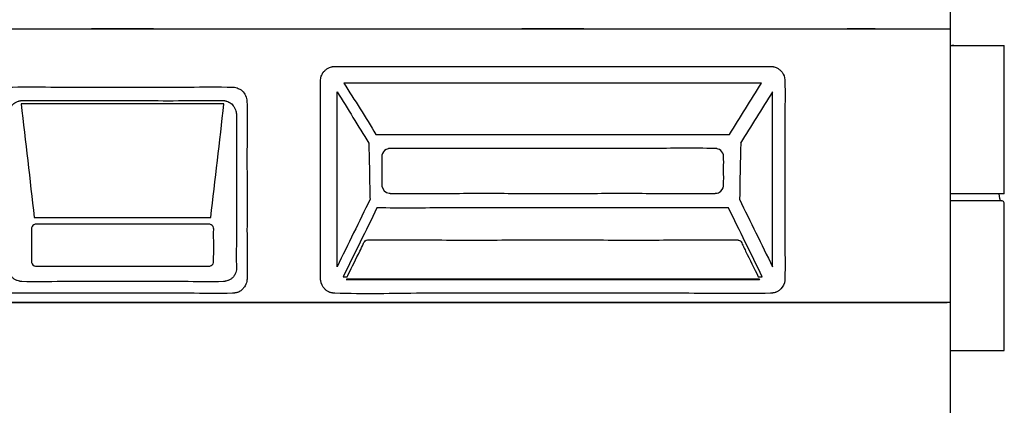
# Model space of a CAD drawing. Units: millimetres. Extents: x 1197 to 3028, y 1036 to 1320.
# Drawn here: x 1347 to 1347, y 1125 to 1125 of the extents above; entities that cross this region are included whole.
import ezdxf

# ---------------------------------------------------------------- set-up
doc = ezdxf.new("R2010")
doc.units = ezdxf.units.MM
doc.linetypes.add('CONTINUO', pattern=[0])
doc.layers.add('BASE ELETRICA', color=253, linetype='Continuous')
doc.layers.add('Layout', color=4, linetype='Continuous')

# ---------------------------------------------------------------- blocks, each defined once
blk = doc.blocks.new('A$C12DB153C')
at = {"layer": 'BASE ELETRICA'}
for p, q in [((-324.69, 479.08), (331.56, 479.08)), ((184.79, 479.08), (160.01, 479.08)), ((353.2, 412.98), (353.2, 472.38)), ((353.2, 412.98), (331.56, 412.98)), ((352.39, 410.17), (331.56, 410.17)), ((351.37, 411.01), (351.2, 412.98)), ((351.37, 410.98), (351.37, 411.01)), ((353.12, 350.16), (353.12, 409.26)), ((-326.57, 369.38), (330.35, 369.38)), ((331.56, 369.33), (-321.13, 369.33)), ((331.56, 350.16), (353.12, 350.16)), ((331.56, 350.16), (331.56, 137.13))]:
    blk.add_line(p, q, dxfattribs=at)
for points, knots in [([(331.56, 728.37), (331.56, 643.48), (331.56, 558.58), (331.56, 351.07), (331.56, 350.68), (331.56, 350.28), (331.56, 349.89), (331.56, 349.85), (331.56, 349.81), (331.56, 349.77)], [0.0000277, 0.0000277, 0.0000277, 0.0000277, 0.4977808, 0.4977808, 0.4977808, 0.9995159, 0.9995159, 0.9995159, 1, 1, 1, 1]), ([(12.55, 479.08), (12.55, 479.08), (12.51, 479.08), (12.38, 479.08), (11.56, 479.08), (7.55, 479.08), (-4.25, 479.08), (-14.08, 479.08), (-11.23, 479.08), (-5.99, 479.08), (-0.25, 479.08), (4.61, 479.08), (9.33, 479.08), (11.25, 479.08), (12.05, 479.08), (12.23, 479.08), (12.37, 479.08), (12.47, 479.08), (12.54, 479.08), (12.54, 479.08), (12.55, 479.08)], [0, 0, 0, 0, 0.01817, 0.027252, 0.036336, 0.172834, 0.263727, 0.472748, 0.600077, 0.681979, 0.727123, 0.827166, 0.863747, 0.945457, 0.95458, 0.963664, 0.972748, 0.98183, 0.990914, 1, 1, 1, 1]), ([(-5.9, 479.08), (-5.9, 479.08), (-5.9, 479.08), (-5.85, 479.08), (-5.79, 479.08), (-5.37, 479.08), (-3.08, 479.08), (3.49, 479.08), (5.75, 479.08), (4.71, 479.08), (3.65, 479.08), (0.74, 479.08), (-1.39, 479.08), (-4.04, 479.08), (-5.04, 479.08), (-5.57, 479.08), (-5.69, 479.08), (-5.79, 479.08), (-5.85, 479.08), (-5.9, 479.08), (-5.9, 479.08), (-5.9, 479.08)], [0, 0, 0, 0, 0.011116, 0.022215, 0.033307, 0.044397, 0.166406, 0.333594, 0.533307, 0.544397, 0.666406, 0.677631, 0.822369, 0.833594, 0.933333, 0.944511, 0.955603, 0.966693, 0.977785, 0.988884, 1, 1, 1, 1]), ([(-0.32, 479.08), (-1.1, 479.08), (-2.28, 479.08), (-3.13, 479.08), (-3.03, 479.08), (-1.99, 479.08), (0.29, 479.08), (3.03, 479.08), (2.27, 479.08), (0.36, 479.08), (0.22, 479.08), (0.04, 479.08), (-0.14, 479.08), (-0.26, 479.08), (-0.32, 479.08)], [0, 0, 0, 0, 0.136837, 0.210552, 0.315799, 0.347379, 0.578972, 0.652621, 0.947336, 0.95786, 0.968386, 0.978918, 0.989457, 1, 1, 1, 1]), ([(184.79, 479.08), (184.79, 479.08), (184.75, 479.08), (184.12, 479.08), (180.03, 479.08), (168.01, 479.08), (160.22, 479.08), (159.81, 479.08), (162.99, 479.08), (171.06, 479.08), (177.04, 479.08), (180.59, 479.08), (182.67, 479.08), (183.79, 479.08), (184.29, 479.08), (184.48, 479.08), (184.62, 479.08), (184.72, 479.08), (184.78, 479.08), (184.79, 479.08), (184.79, 479.08)], [0, 0, 0, 0, 0.01817, 0.027253, 0.172837, 0.263725, 0.472747, 0.509086, 0.636264, 0.736275, 0.827163, 0.863736, 0.899922, 0.945457, 0.954579, 0.963664, 0.972747, 0.98183, 0.990914, 1, 1, 1, 1]), ([(290.35, 479.08), (290.35, 479.08), (290.37, 479.08), (290.47, 479.08), (290.86, 479.08), (292, 479.08), (294.95, 479.08), (299.82, 479.08), (301.99, 479.08), (300.96, 479.08), (299.9, 479.08), (296.99, 479.08), (294.86, 479.08), (292.21, 479.08), (291.21, 479.08), (290.68, 479.08), (290.56, 479.08), (290.46, 479.08), (290.4, 479.08), (290.35, 479.08), (290.35, 479.08), (290.35, 479.08)], [0, 0, 0, 0, 0.022215, 0.033307, 0.044397, 0.166406, 0.177631, 0.333594, 0.533307, 0.544397, 0.666406, 0.677631, 0.822369, 0.833594, 0.933333, 0.944511, 0.955603, 0.966693, 0.977785, 0.988884, 1, 1, 1, 1]), ([(295.93, 479.08), (295.15, 479.08), (293.97, 479.08), (293.12, 479.08), (293.22, 479.08), (294.26, 479.08), (296.54, 479.08), (299.28, 479.08), (298.52, 479.08), (296.61, 479.08), (296.47, 479.08), (296.29, 479.08), (296.11, 479.08), (295.99, 479.08), (295.93, 479.08)], [0, 0, 0, 0, 0.136837, 0.210552, 0.315799, 0.347379, 0.578972, 0.652621, 0.947336, 0.95786, 0.968386, 0.978918, 0.989457, 1, 1, 1, 1]), ([(331.56, 472.38), (331.87, 472.38), (332.18, 472.38), (332.5, 472.38), (332.55, 472.38), (332.68, 472.38), (332.88, 472.38), (333.37, 472.38), (330.17, 472.38), (339.49, 472.38), (347.51, 472.38), (352.08, 472.38), (353.18, 472.38), (353.18, 472.38)], [0, 0, 0, 0, 0.001373, 0.001373, 0.001373, 0.044569, 0.055374, 0.066179, 0.163429, 0.487546, 0.757639, 0.768444, 1, 1, 1, 1]), ([(259.7, 463.95), (236.42, 463.95), (201.5, 463.95), (154.94, 463.95), (120.03, 463.95), (96.68, 463.95), (84.75, 463.95), (84.39, 463.94), (84.03, 463.89), (83.58, 463.8), (82.87, 463.54), (81.95, 463.03), (81.28, 462.43), (80.86, 462.02), (80.66, 461.81), (80.52, 461.64), (80.39, 461.46), (80.27, 461.26), (80.16, 461.06), (80.03, 460.78), (79.83, 460.31), (79.55, 459.57), (79.44, 458.85), (79.37, 453.12), (79.47, 442.46), (79.42, 426.58), (79.45, 405.39), (79.42, 389.41), (79.41, 378.66), (79.46, 378.44), (79.59, 377), (80.41, 375.37), (81.94, 374.02), (82.66, 373.6), (83.16, 373.44), (83.52, 373.35), (83.89, 373.28), (84.25, 373.2), (84.47, 373.15), (84.69, 373.11), (84.9, 373.08), (96.67, 372.69), (120.01, 373.25), (154.91, 373.04), (189.81, 373.05), (224.71, 373.21), (248.06, 372.78), (259.86, 373.08), (260.1, 373.11), (260.4, 373.16), (260.84, 373.27), (261.29, 373.35), (261.64, 373.44), (262.14, 373.6), (262.86, 374.02), (264.4, 375.37), (265.22, 377), (265.35, 378.44), (265.37, 378.66), (265.44, 384.11), (265.34, 394.79), (265.38, 410.68), (265.38, 426.58), (265.34, 442.46), (265.44, 453.12), (265.35, 459.59), (264.86, 460.81), (264.16, 461.81), (263.95, 462.02), (263.53, 462.43), (262.86, 463.02), (261.93, 463.54), (261.22, 463.8), (260.78, 463.89), (260.41, 463.94), (260.05, 463.95), (259.77, 463.95), (259.7, 463.95)], [0, 0, 0, 0, 0.128396, 0.192595, 0.256793, 0.320991, 0.321368, 0.322567, 0.322978, 0.323391, 0.325062, 0.327154, 0.3292, 0.329996, 0.330394, 0.330795, 0.331203, 0.331623, 0.332052, 0.332482, 0.333326, 0.334878, 0.336875, 0.337288, 0.366522, 0.395757, 0.424993, 0.48346, 0.483873, 0.484288, 0.484704, 0.491797, 0.493882, 0.495949, 0.496355, 0.496761, 0.497991, 0.498408, 0.498822, 0.499229, 0.499623, 0.5, 0.564168, 0.628336, 0.692503, 0.756671, 0.820838, 0.82129, 0.821729, 0.822159, 0.823, 0.82423, 0.824636, 0.825042, 0.827109, 0.829194, 0.836287, 0.836703, 0.837117, 0.837531, 0.866763, 0.895998, 0.925234, 0.954469, 0.983703, 0.984116, 0.990196, 0.990597, 0.990995, 0.991791, 0.993837, 0.995929, 0.9976, 0.998013, 0.998424, 0.999623, 1, 1, 1, 1]), ([(88.8, 457.34), (144.53, 457.34), (200.26, 457.34), (255.99, 457.34), (251.69, 450.47), (247.42, 443.59), (243.16, 436.71), (233.67, 436.83), (214.77, 436.67), (177.1, 436.77), (139.48, 436.65), (111.22, 436.81), (101.74, 436.72), (101.7, 436.72), (101.63, 436.71), (97.38, 443.59), (93.1, 450.47), (88.8, 457.34)], [0, 0, 0, 0, 0.070735, 0.070735, 0.070735, 0.297089, 0.297089, 0.297089, 0.389841, 0.481569, 0.665027, 0.757164, 0.757576, 0.757576, 0.757576, 0.757576, 1, 1, 1, 1]), ([(-43.94, 373.08), (-26.3, 373.1), (-2.79, 373.02), (26.6, 373.14), (38.44, 372.93), (44.48, 373.08), (44.71, 373.11), (45.02, 373.16), (45.32, 373.24), (45.97, 373.34), (46.97, 373.65), (47.79, 374.32), (48.5, 375), (48.93, 375.63), (49.34, 376.26), (49.66, 376.95), (49.84, 377.53), (49.94, 378.14), (49.97, 378.44), (49.99, 378.66), (50.05, 383.55), (49.96, 393.1), (50.02, 412.05), (49.94, 431.06), (50.05, 445.41), (49.98, 450.38), (49.75, 452.02), (48.69, 454.14), (46.26, 455.3), (45.08, 455.66), (38.44, 455.87), (26.6, 455.65), (8.96, 455.73), (-8.67, 455.73), (-26.3, 455.65), (-38.14, 455.87), (-44.18, 455.71), (-44.42, 455.68), (-44.65, 455.64), (-44.87, 455.58), (-45.36, 455.44), (-45.97, 455.21), (-46.65, 454.96), (-47.04, 454.76), (-47.48, 454.48), (-48.06, 453.98), (-48.64, 453.17), (-49.04, 452.54), (-49.37, 451.86), (-49.52, 451.34), (-49.61, 450.59), (-49.61, 426.56), (-49.61, 402.28), (-49.61, 378.21), (-49.52, 377.46), (-49.37, 376.94), (-49.04, 376.26), (-48.64, 375.63), (-48.02, 374.75), (-47.18, 374.07), (-46.52, 373.68), (-46.09, 373.51), (-45.68, 373.38), (-45.25, 373.3), (-44.83, 373.2), (-44.62, 373.15), (-44.4, 373.11), (-44.17, 373.08), (-44.02, 373.08), (-43.94, 373.08)], [0, 0, 0, 0, 0.14918, 0.198906, 0.248633, 0.249326, 0.249999, 0.250659, 0.251949, 0.252582, 0.256249, 0.260711, 0.261366, 0.26459, 0.26711, 0.267743, 0.270979, 0.272266, 0.272904, 0.273539, 0.274174, 0.31425, 0.35433, 0.434494, 0.475209, 0.475845, 0.476483, 0.489865, 0.493525, 0.49937, 0.500063, 0.54979, 0.599516, 0.649243, 0.69897, 0.748696, 0.749389, 0.750061, 0.750717, 0.75136, 0.751993, 0.755048, 0.756863, 0.758097, 0.75873, 0.761333, 0.764557, 0.767077, 0.767711, 0.770933, 0.771572, 0.774113, 0.974513, 0.977053, 0.977692, 0.980914, 0.981548, 0.984068, 0.987292, 0.990579, 0.993155, 0.993783, 0.994406, 0.996858, 0.997459, 0.998062, 0.998679, 0.99932, 1, 1, 1, 1]), ([(86.03, 453.8), (86.03, 430.46), (86.03, 407.1), (86.03, 383.73), (90.48, 392.73), (94.89, 401.73), (99.26, 410.76), (99.19, 411.68), (99.11, 417.94), (98.95, 424.54), (98.82, 430.58), (98.8, 431.64), (98.78, 432.51), (98.77, 433.05), (98.79, 433.24), (98.79, 433.28), (94.56, 440.13), (90.3, 446.96), (86.03, 453.8)], [0, 0, 0, 0, 0.17335, 0.17335, 0.17335, 0.312031, 0.312031, 0.312031, 0.37934, 0.764775, 0.790474, 0.816187, 0.84192, 0.853194, 0.855856, 0.855856, 0.855856, 1, 1, 1, 1]), ([(260.41, 453.8), (260.41, 430.46), (260.41, 407.1), (260.41, 383.73), (255.96, 392.73), (251.55, 401.73), (247.18, 410.76), (247.25, 411.68), (247.33, 417.94), (247.48, 424.54), (247.61, 430.58), (247.64, 431.64), (247.66, 432.51), (247.67, 433.05), (247.65, 433.24), (247.64, 433.28), (251.87, 440.13), (256.13, 446.96), (260.41, 453.8)], [0, 0, 0, 0, 0.17335, 0.17335, 0.17335, 0.312031, 0.312031, 0.312031, 0.37934, 0.764775, 0.790474, 0.816187, 0.84192, 0.853194, 0.855856, 0.855856, 0.855856, 1, 1, 1, 1]), ([(-40.46, 450.29), (-40.53, 450.29), (-40.67, 450.28), (-40.87, 450.25), (-41.07, 450.21), (-41.27, 450.15), (-42.08, 449.9), (-43.2, 449.42), (-44.23, 448.24), (-44.87, 447.2), (-45.18, 446.34), (-45.31, 445.77), (-45.37, 445.45), (-45.41, 445.12), (-45.44, 444.79), (-45.46, 444.45), (-45.5, 440.15), (-45.44, 431.9), (-45.47, 419.68), (-45.44, 407.46), (-45.54, 395.24), (-45.29, 387.05), (-45.47, 382.89), (-45.46, 382.75), (-45.45, 382.61), (-45.43, 382.45), (-45.37, 382.03), (-45.19, 381.33), (-44.74, 380.38), (-44.1, 379.46), (-43.22, 378.7), (-42.49, 378.29), (-41.78, 378.06), (-41.37, 377.98), (-40.97, 377.88), (-40.78, 377.84), (-40.59, 377.8), (-40.41, 377.77), (-34.9, 377.59), (-24.07, 377.84), (-7.92, 377.75), (8.23, 377.75), (24.38, 377.84), (35.21, 377.59), (40.72, 377.77), (40.9, 377.8), (41.09, 377.84), (41.28, 377.88), (41.68, 377.98), (42.09, 378.06), (42.8, 378.29), (43.54, 378.7), (44.41, 379.46), (45.28, 380.68), (45.68, 381.83), (45.78, 382.74), (45.6, 387), (45.85, 395.24), (45.75, 407.46), (45.78, 419.68), (45.75, 431.9), (45.81, 440.15), (45.77, 444.45), (45.75, 444.79), (45.72, 445.12), (45.68, 445.45), (45.62, 445.77), (45.49, 446.34), (45.18, 447.2), (44.58, 448.18), (44.04, 448.81), (43.2, 449.56), (42.39, 449.9), (41.58, 450.15), (41.38, 450.21), (41.18, 450.25), (40.98, 450.28), (35.43, 450.46), (24.53, 450.21), (8.28, 450.31), (-7.97, 450.28), (-24.22, 450.29), (-35.05, 450.29), (-40.46, 450.29)], [0, 0, 0, 0, 0.000636, 0.001276, 0.001922, 0.002572, 0.003223, 0.009938, 0.013749, 0.017845, 0.021428, 0.022359, 0.023384, 0.024433, 0.025497, 0.026567, 0.027633, 0.066051, 0.104469, 0.142889, 0.181307, 0.219723, 0.220104, 0.220531, 0.220995, 0.221487, 0.221997, 0.224995, 0.228294, 0.231866, 0.235521, 0.239124, 0.239791, 0.242485, 0.243088, 0.243692, 0.244293, 0.244887, 0.245475, 0.296226, 0.346976, 0.397726, 0.448477, 0.499227, 0.499815, 0.500409, 0.50101, 0.501614, 0.502217, 0.504912, 0.505579, 0.509182, 0.512836, 0.516408, 0.523215, 0.524171, 0.524979, 0.563395, 0.601814, 0.640233, 0.678652, 0.717069, 0.718135, 0.719205, 0.720269, 0.721318, 0.722343, 0.723275, 0.726858, 0.730954, 0.73401, 0.734764, 0.741479, 0.74213, 0.74278, 0.743426, 0.744067, 0.744702, 0.795762, 0.846821, 0.897881, 0.94894, 1, 1, 1, 1]), ([(-40.46, 448.99), (-13.38, 448.99), (13.69, 448.99), (40.77, 448.99), (39, 433.82), (37.24, 418.65), (35.51, 403.48), (11.95, 403.48), (-11.6, 403.48), (-35.16, 403.48), (-35.2, 403.48), (-36.93, 418.65), (-38.69, 433.82), (-40.46, 448.99)], [0, 0, 0, 0, 0.090777, 0.090777, 0.090777, 0.381264, 0.381264, 0.381264, 0.686275, 0.686275, 0.686275, 0.686275, 1, 1, 1, 1]), ([(107.41, 431.12), (124.74, 431.13), (150.74, 431.11), (185.4, 431.14), (211.39, 431.06), (228.78, 431.26), (237.57, 431.12), (237.75, 431.1), (237.93, 431.08), (238.1, 431.05), (238.51, 430.95), (239.7, 430.47), (240.53, 429.39), (240.76, 428.39), (240.81, 428.21), (240.86, 426.49), (240.81, 422.55), (240.86, 418.61), (240.82, 416.21), (240.67, 415.07), (239.82, 413.82), (238.51, 413.3), (238.11, 413.2), (237.93, 413.16), (237.75, 413.14), (237.57, 413.13), (228.78, 412.99), (211.39, 413.18), (185.4, 413.11), (159.4, 413.11), (133.41, 413.18), (116.02, 412.99), (107.23, 413.13), (107.04, 413.15), (105.51, 413.32), (104.11, 414.65), (103.9, 417.75), (104.02, 421.69), (103.93, 425.63), (103.97, 428.03), (104, 428.21), (104.19, 429.28), (105.04, 430.44), (106.28, 430.95), (106.69, 431.05), (106.87, 431.08), (107.05, 431.1), (107.23, 431.12), (107.35, 431.12), (107.41, 431.12)], [0, 0, 0, 0, 0.171119, 0.256678, 0.342238, 0.427797, 0.428393, 0.428988, 0.429583, 0.430177, 0.430772, 0.433743, 0.442656, 0.443251, 0.443846, 0.44444, 0.460245, 0.482761, 0.483356, 0.483951, 0.494054, 0.497025, 0.49762, 0.498214, 0.498809, 0.499404, 0.5, 0.585559, 0.671119, 0.756678, 0.842238, 0.927797, 0.928393, 0.928988, 0.929583, 0.943846, 0.94444, 0.960245, 0.982761, 0.983356, 0.983951, 0.984546, 0.994054, 0.997025, 0.99762, 0.998214, 0.998809, 0.999404, 1, 1, 1, 1]), ([(254.71, 379.69), (253.02, 383.11), (251.18, 386.85), (249.19, 390.9), (248.74, 391.83), (248.27, 392.76), (247.97, 393.43), (247.75, 393.83), (247.66, 393.94), (247.4, 394.2), (247.02, 394.37), (246.6, 394.43), (236.6, 394.64), (216.82, 394.34), (187.2, 394.46), (157.6, 394.46), (127.98, 394.34), (108.2, 394.64), (97.88, 394.44), (96.97, 393.96), (96.31, 392.25), (94.04, 387.8), (91.95, 383.41), (90.23, 380.01), (90.08, 379.69), (89.55, 379.69), (89.02, 379.69), (88.48, 379.69), (93.04, 388.9), (97.55, 398.12), (102.02, 407.35), (111.45, 407.04), (130.25, 407.47), (167.72, 407.26), (205.16, 407.41), (233.26, 407.29), (242.69, 407.34), (242.72, 407.35), (242.78, 407.35), (247.25, 398.12), (251.76, 388.9), (256.31, 379.69), (255.78, 379.69), (255.25, 379.69), (254.71, 379.69)], [0, 0, 0, 0, 0.037491, 0.040895, 0.0443, 0.047706, 0.051112, 0.051583, 0.052055, 0.052526, 0.054883, 0.055355, 0.055826, 0.132406, 0.208987, 0.285568, 0.362148, 0.438729, 0.4392, 0.442028, 0.446849, 0.457064, 0.491143, 0.494554, 0.494554, 0.494554, 0.534119, 0.534119, 0.534119, 0.640943, 0.640943, 0.640943, 0.683028, 0.724714, 0.808086, 0.849932, 0.850092, 0.850092, 0.850092, 0.850092, 0.958904, 0.958904, 0.958904, 1, 1, 1, 1]), ([(-34.45, 400.76), (-29.84, 400.76), (-20.61, 400.75), (-2.15, 400.8), (16.31, 400.65), (30.21, 400.88), (34.95, 400.75), (35.81, 400.62), (36.49, 399.93), (36.64, 399.08), (36.62, 394.59), (36.67, 390.05), (36.6, 384.85), (35.78, 384.08), (34.96, 383.96), (30.21, 383.81), (20.92, 384.02), (7.08, 383.94), (-6.77, 383.94), (-20.61, 384.02), (-29.9, 383.81), (-35.36, 383.98), (-36.29, 384.78), (-36.37, 390.06), (-36.3, 394.59), (-36.33, 399.08), (-36.18, 399.93), (-35.5, 400.62), (-34.64, 400.75), (-34.51, 400.75), (-34.45, 400.76)], [0, 0, 0, 0, 0.078516, 0.157032, 0.314064, 0.39258, 0.393692, 0.394806, 0.407052, 0.408166, 0.409278, 0.483301, 0.485528, 0.497773, 0.498888, 0.5, 0.578516, 0.657032, 0.735548, 0.814064, 0.89258, 0.893692, 0.907052, 0.909278, 0.983301, 0.984413, 0.985528, 0.997773, 0.998888, 1, 1, 1, 1]), ([(89.81, 378.91), (144.87, 378.91), (199.93, 378.91), (254.99, 378.91), (255.03, 378.77), (255.11, 378.6), (255.16, 378.42), (199.99, 378.42), (144.81, 378.42), (89.64, 378.42)], [0, 0, 0, 0, 0.1440092, 0.1440092, 0.1440092, 0.4608295, 0.4608295, 0.4608295, 0.6451613, 0.6451613, 0.6451613, 0.6451613])]:
    blk.add_open_spline(points, degree=3, knots=knots, dxfattribs=at)
for points in [[(351.37, 410.98), (351.39, 410.59), (351.72, 410.23), (352.12, 410.17)], [(353.13, 409.26), (353.14, 409.68), (352.81, 410.08), (352.39, 410.15)]]:
    blk.add_open_spline(points, degree=3, dxfattribs=at)
blk = doc.blocks.new('BASEc')
at = {"layer": 'BASE ELETRICA', "linetype": 'CONTINUO', "xscale": 0.001, "yscale": 0.001, "zscale": 0.001}
blk.add_blockref('A$C12DB153C', (1753.93388, 1177.60824), dxfattribs=at)
at = {"layer": 'BASE ELETRICA', "xscale": 0.001, "yscale": 0.001, "zscale": 0.001}
blk.add_blockref('A$C12DB153C', (1753.93388, 1177.60824), dxfattribs=at)

msp = doc.modelspace()

# ---------------------------------------------------------------- block references
at = {"layer": 'Layout'}
msp.add_blockref('BASEc', (-407.30199, -53.21101, 0), dxfattribs=at)

doc.saveas('drawing.dxf')
